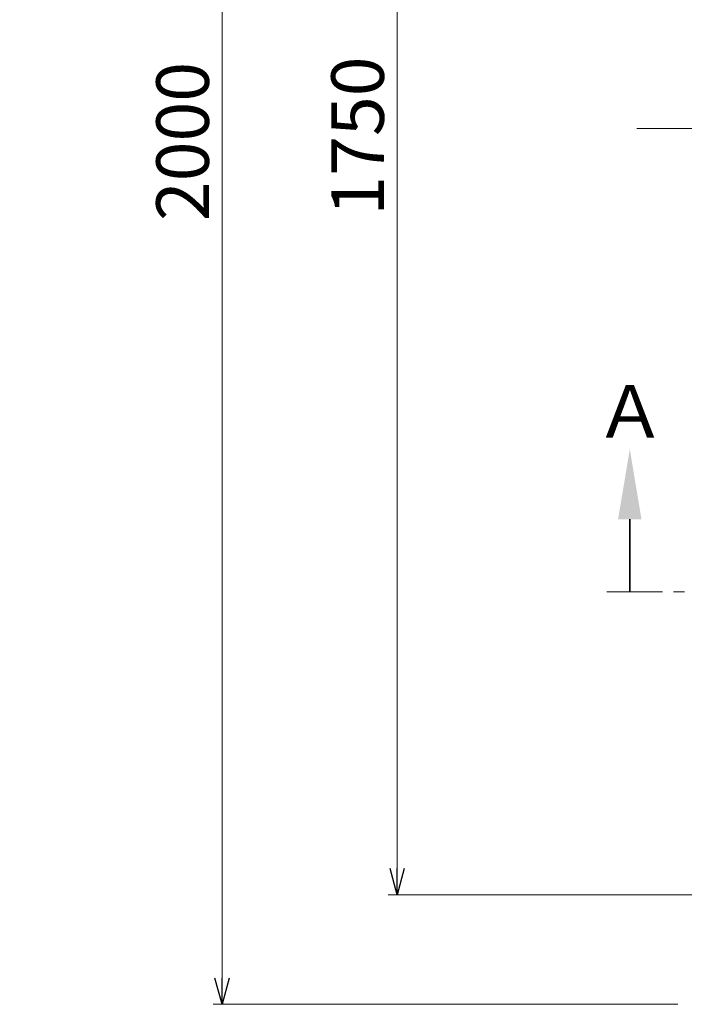
# Model space of a CAD drawing. Units: millimetres. Extents: x 7320 to 15192, y 7374 to 12451.
# Drawn here: x 7320 to 8078, y 9960 to 11084 of the extents above; entities that cross this region are included whole.
import ezdxf

# ---------------------------------------------------------------- set-up
doc = ezdxf.new("R2010")
doc.units = ezdxf.units.MM
for name, pattern in [('CENTER2', [1.125, 0.75, -0.125, 0.125, -0.125]), ('PHANTOM', [63.5, 31.75, -6.35, 6.35, -6.35, 6.35, -6.35]), ('実線', [0])]:
    doc.linetypes.add(name, pattern=pattern)
doc.layers.add('2', color=7, linetype='Continuous')
doc.layers.add('ガス配管細', color=4, linetype='Continuous', lineweight=20)
doc.layers.add('図面枠', color=7, linetype='Continuous', lineweight=50)
doc.styles.get("Standard").update_dxf_attribs({"font": 'simplex.shx', "bigfont": 'bigfont.shx'})
doc.styles.add('ｽﾀｲﾙ2', font='txt')

msp = doc.modelspace()

# ---------------------------------------------------------------- linework, layer by layer
at = {"color": 7, "linetype": '実線', "lineweight": 9, "ltscale": 0.001}
for p, q in [((7550.6, 9989.8), (7550.6, 11929.8)), ((7750.3, 10114.8), (7750.3, 11805))]:
    msp.add_line(p, q, dxfattribs=at)
at = {"color": 7, "linetype": 'CENTER2', "lineweight": 9, "ltscale": 200}
msp.add_line((8024, 10959.8), (11257.8, 10959.8), dxfattribs=at)
at = {"color": 0, "linetype": 'ByBlock', "lineweight": -2}
for p, q in [((7750.3, 10084.8), (7742.3, 10114.8)), ((7758.4, 10114.8), (7750.3, 10084.8)), ((7750.3, 10084.8), (7750.3, 10114.8)), ((7550.6, 9959.8), (7542.5, 9989.8)), ((7558.6, 9989.8), (7550.6, 9959.8)), ((7550.6, 9959.8), (7550.6, 9989.8))]:
    msp.add_line(p, q, dxfattribs=at)
at = {"linetype": '実線', "lineweight": 9, "ltscale": 0.001}
for p, q in [((8363.3, 10084.8), (7740.3, 10084.8)), ((8070.6, 9959.8), (7540.6, 9959.8))]:
    msp.add_line(p, q, dxfattribs=at)
at = {"layer": 'ガス配管細', "color": 1, "linetype": 'PHANTOM', "lineweight": 15, "ltscale": 2}
msp.add_line((11228, 10430.9), (7984.1, 10430.9), dxfattribs=at)
at = {"layer": '図面枠', "linetype": 'ByBlock', "lineweight": 35, "ltscale": 0.5}
msp.add_line((8015.9, 10513.7), (8015.9, 10430.9), dxfattribs=at)
at = {"layer": '図面枠', "lineweight": 30, "ltscale": 0.5}
msp.add_solid([(8029.2, 10513.7), (8015.9, 10593.7), (8002.5, 10513.7)], dxfattribs=at)

# ---------------------------------------------------------------- texts
at = {"lineweight": 25}
for s, p in [('2000', (7535.6, 10854.1)), ('1750', (7735.3, 10860.3))]:
    msp.add_text(s, height=60, rotation=90, dxfattribs=at).set_placement(p)
at = {"layer": '2', "color": 3, "linetype": 'Continuous', "lineweight": 9, "insert": (7319.7, 10075.1), "char_height": 0.18, "attachment_point": 1, "rotation": 90}
msp.add_mtext('{\\fMS PGothic|b0|i0|c128|p50;\u3000}', dxfattribs=at)
at = {"layer": '図面枠', "lineweight": 25, "style": 'ｽﾀｲﾙ2'}
msp.add_text('Ａ', height=60, rotation=360, dxfattribs=at).set_placement((7975.6, 10606.8))

doc.saveas('drawing.dxf')
